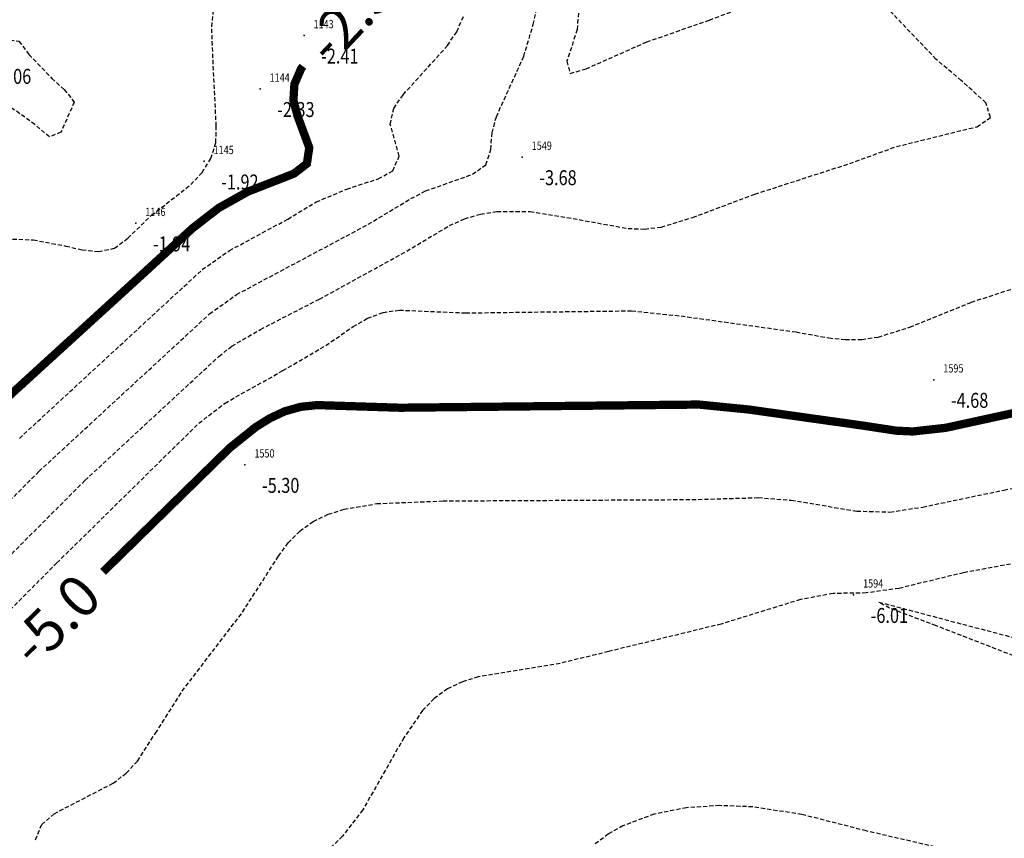
# Model space of a CAD drawing. Units: metres. Extents: x 6568793 to 6571835, y 4681226 to 4683161.
# Drawn here: x 6569741 to 6569800, y 4681934 to 4681984 of the extents above; entities that cross this region are included whole.
import ezdxf
from ezdxf.enums import TextEntityAlignment as Align

# ---------------------------------------------------------------- set-up
doc = ezdxf.new("R2010")
doc.units = ezdxf.units.M
doc.header["$MEASUREMENT"] = 0
doc.linetypes.add('DASHED2', pattern=[0.375, 0.25, -0.125])
doc.layers.add('3D-izobate', color=13, linetype='Continuous')
doc.layers.add('bathymetry', color=7, linetype='Continuous')
doc.styles.add('Arial10', font='arial.ttf')
doc.styles.add('DETAC', font='txt.shx', dxfattribs={"width": 0.8})

# ---------------------------------------------------------------- blocks, each defined once
blk = doc.blocks.new('PIK01')
h = blk.add_hatch(color=256)
edge = h.paths.add_edge_path()
edge.add_arc((0, 0), 0.05, 0, 360)
blk.add_point((0, 0))
blk = doc.blocks.new('TACKA')
at = {"color": 0, "linetype": 'ByBlock'}
blk.add_blockref('PIK01', (0, 0), dxfattribs=at)
at = {"color": 0, "linetype": 'ByBlock', "style": 'DETAC', "width": 0.8}
for tag, p in [('IMTAC', (0.575, 0.685)), ('KOTAC', (0.575, -0.691))]:
    blk.add_attdef(tag, text='', height=1, dxfattribs=at).set_placement(p, align=Align.MIDDLE_LEFT)
at = {"color": 0, "linetype": 'ByBlock', "style": 'DETAC', "width": 0.8, "flags": 1}
blk.add_attdef('OPTAC', text='', height=1, dxfattribs=at).set_placement((-0.411, -0.003), align=Align.MIDDLE_RIGHT)

msp = doc.modelspace()

# ---------------------------------------------------------------- linework, layer by layer
at = {"layer": '3D-izobate', "color": 152, "linetype": 'DASHED2', "true_color": 0x2776bb}
for points, elevation in [([(6569737.847, 4681948.932), (6569744.914, 4681956.005), (6569752.983, 4681963.481), (6569753.765, 4681964.103), (6569755.49, 4681965.112), (6569759.045, 4681966.942), (6569764.303, 4681969.832), (6569766.879, 4681971.368), (6569767.792, 4681971.775), (6569768.751, 4681972.056), (6569769.738, 4681972.209), (6569771.736, 4681972.208), (6569774.695, 4681971.729), (6569777.644, 4681971.192), (6569778.643, 4681971.16), (6569779.636, 4681971.274), (6569781.544, 4681971.863), (6569785.289, 4681973.264), (6569790.998, 4681975.109), (6569793.817, 4681976.134), (6569798.668, 4681977.329), (6569799.482, 4681977.877), (6569799.205, 4681978.775), (6569797.721, 4681980.111), (6569796.197, 4681981.406), (6569791.365, 4681986.468)], -4), ([(6569737.202, 4681951.586), (6569742.139, 4681956.547), (6569752.423, 4681966.045), (6569754.047, 4681967.208), (6569761.986, 4681971.445), (6569764.554, 4681972.995), (6569765.442, 4681973.454), (6569768.266, 4681974.459), (6569769.071, 4681975.038), (6569769.373, 4681975.971), (6569769.449, 4681976.968), (6569769.704, 4681977.933), (6569771.359, 4681981.572), (6569771.923, 4681983.489), (6569772.353, 4681985.442)], -3.5), ([(6569774.646, 4681984.177), (6569774.575, 4681983.182), (6569773.954, 4681981.284), (6569774.153, 4681980.538), (6569775.108, 4681980.824), (6569778.767, 4681982.435), (6569782.54, 4681983.76), (6569784.413, 4681984.46)], -3.5), ([(6569736.805, 4681970.703), (6569741.799, 4681970.506), (6569743.763, 4681970.136), (6569744.737, 4681969.912), (6569745.73, 4681969.802), (6569746.702, 4681969.999), (6569747.489, 4681970.608), (6569748.93, 4681971.991), (6569751.293, 4681973.837), (6569751.973, 4681974.569), (6569752.503, 4681975.415), (6569752.801, 4681976.365), (6569752.829, 4681977.363), (6569752.672, 4681980.356), (6569752.549, 4681983.352), (6569752.662, 4681984.344)], -2), ([(6569740.96, 4681958.54), (6569751.982, 4681968.714), (6569753.617, 4681969.86), (6569757.136, 4681971.759), (6569758.848, 4681972.793), (6569760.689, 4681973.566), (6569762.588, 4681974.191), (6569763.458, 4681974.677), (6569763.849, 4681975.549), (6569763.31, 4681977.469), (6569763.52, 4681978.434), (6569764.082, 4681979.258), (6569766.765, 4681982.222), (6569767.313, 4681983.057), (6569767.716, 4681983.971)], -3), ([(6569738.284, 4681946.071), (6569743.219, 4681951.033), (6569751.772, 4681959.449), (6569753.354, 4681960.67), (6569756.842, 4681962.624), (6569759.428, 4681964.143), (6569761.074, 4681965.279), (6569761.94, 4681965.777), (6569762.874, 4681966.129), (6569763.862, 4681966.273), (6569767.856, 4681966.103), (6569777.855, 4681966.231), (6569780.837, 4681965.92), (6569787.768, 4681964.955), (6569789.736, 4681964.597), (6569790.73, 4681964.494), (6569791.729, 4681964.502), (6569792.718, 4681964.65), (6569794.624, 4681965.246), (6569798.331, 4681966.749), (6569809.741, 4681970.461)], -4.5), ([(6569741.926, 4681934.345), (6569742.312, 4681935.255), (6569743.055, 4681935.917), (6569746.606, 4681937.751), (6569747.401, 4681938.356), (6569748.076, 4681939.092), (6569749.162, 4681940.769), (6569750.768, 4681943.301), (6569754.413, 4681948.066), (6569756.567, 4681951.435), (6569757.165, 4681952.236), (6569757.86, 4681952.955), (6569758.672, 4681953.535), (6569759.574, 4681953.965), (6569760.526, 4681954.269), (6569762.495, 4681954.606), (6569766.491, 4681954.77), (6569781.49, 4681954.854), (6569785.487, 4681954.967), (6569787.48, 4681954.81), (6569791.426, 4681954.16), (6569793.422, 4681954.1), (6569795.398, 4681954.401), (6569800.29, 4681955.427), (6569817.022, 4681958.429)], -5.5), ([(6569801.796, 4681951.166), (6569797.863, 4681950.443), (6569793.976, 4681949.501), (6569791.997, 4681949.223), (6569789.998, 4681949.191), (6569788.035, 4681948.823), (6569783.259, 4681947.348), (6569776.459, 4681945.691), (6569773.547, 4681944.972), (6569768.615, 4681944.164), (6569767.659, 4681943.872), (6569766.755, 4681943.446), (6569765.95, 4681942.856), (6569765.258, 4681942.136), (6569764.128, 4681940.488), (6569761.654, 4681936.145), (6569760.432, 4681934.564), (6569759.72, 4681933.863)], -6), ([(6569831.634, 4681933.489), (6569796.211, 4681947.244), (6569793.406, 4681948.308), (6569792.746, 4681948.675), (6569840.131, 4681936.205), (6569844.005, 4681935.213), (6569847.923, 4681934.413)], -6), ([(6569805.634, 4681931.716), (6569791.996, 4681934.876), (6569788.121, 4681935.866), (6569785.158, 4681936.326), (6569783.161, 4681936.405), (6569781.166, 4681936.274), (6569779.205, 4681935.889), (6569777.336, 4681935.187), (6569776.466, 4681934.694), (6569775.665, 4681934.097)], -6.5)]:
    msp.add_lwpolyline(points, dxfattribs=dict(at, elevation=elevation))
at = {"layer": '3D-izobate', "color": 152, "linetype": 'DASHED2', "true_color": 0x2776bb, "elevation": -2}
msp.add_lwpolyline([(6569741.898, 4681977.459), (6569738.642, 4681979.782), (6569736.929, 4681980.81), (6569737.291, 4681981.428), (6569739.176, 4681982.083), (6569740.033, 4681982.598), (6569740.935, 4681982.479), (6569741.539, 4681981.682), (6569742.92, 4681980.237), (6569743.666, 4681979.574), (6569744.267, 4681978.814), (6569743.467, 4681976.996), (6569742.768, 4681976.714), (6569741.898, 4681977.459)], close=True, dxfattribs=at)
at = {"layer": '3D-izobate', "color": 152, "linetype": 'DASHED2', "true_color": 0x2776bb, "const_width": 0.5}
for points, elevation in [([(6569740.323, 4681961.08), (6569748.446, 4681968.496), (6569751.39, 4681971.203), (6569752.97, 4681972.428), (6569754.712, 4681973.406), (6569757.504, 4681974.499), (6569758.288, 4681975.103), (6569758.43, 4681976.063), (6569757.739, 4681977.937), (6569757.474, 4681978.899), (6569757.535, 4681979.89), (6569757.93, 4681980.806), (6569758.052, 4681980.969)], -2.5), ([(6569746.003, 4681950.494), (6569753.645, 4681957.971), (6569755.204, 4681959.221), (6569756.052, 4681959.751), (6569756.958, 4681960.173), (6569757.919, 4681960.443), (6569758.913, 4681960.546), (6569763.908, 4681960.388), (6569781.906, 4681960.579), (6569784.889, 4681960.283), (6569791.82, 4681959.307), (6569793.796, 4681959.005), (6569794.795, 4681958.956), (6569796.779, 4681959.176), (6569801.664, 4681960.241)], -5)]:
    msp.add_lwpolyline(points, dxfattribs=dict(at, elevation=elevation))

# ---------------------------------------------------------------- block references
at = {"layer": 'bathymetry', "color": 152, "true_color": 0x2776bb}
ref = msp.add_blockref('TACKA', (6569758.114, 4681982.83, -2.41), dxfattribs=at)
ref.add_attrib('IMTAC', '1143', dxfattribs={"layer": '0', "color": 0, "linetype": 'ByBlock', "height": 0.5, "style": 'DETAC', "width": 0.8}).set_placement((6569758.689, 4681983.515, -2.41), align=Align.MIDDLE_LEFT)
ref.add_attrib('KOTAC', '-2.41', dxfattribs={"layer": '0', "color": 0, "linetype": 'ByBlock', "height": 0.9, "style": 'DETAC', "width": 0.8}).set_placement((6569759.149, 4681981.586, -2.41), align=Align.MIDDLE_LEFT)
ref = msp.add_blockref('TACKA', (6569738.392, 4681981.606, -2.06), dxfattribs=at)
ref.add_attrib('IMTAC', '1544', dxfattribs={"layer": '0', "color": 0, "linetype": 'ByBlock', "height": 0.5, "style": 'DETAC', "width": 0.8}).set_placement((6569738.967, 4681982.291, -2.06), align=Align.MIDDLE_LEFT)
ref.add_attrib('KOTAC', '-2.06', dxfattribs={"layer": '0', "color": 0, "linetype": 'ByBlock', "height": 0.9, "style": 'DETAC', "width": 0.8}).set_placement((6569739.427, 4681980.362, -2.06), align=Align.MIDDLE_LEFT)
ref = msp.add_blockref('TACKA', (6569755.465, 4681979.606, -2.33), dxfattribs=at)
ref.add_attrib('IMTAC', '1144', dxfattribs={"layer": '0', "color": 0, "linetype": 'ByBlock', "height": 0.5, "style": 'DETAC', "width": 0.8}).set_placement((6569756.04, 4681980.291, -2.33), align=Align.MIDDLE_LEFT)
ref.add_attrib('KOTAC', '-2.33', dxfattribs={"layer": '0', "color": 0, "linetype": 'ByBlock', "height": 0.9, "style": 'DETAC', "width": 0.8}).set_placement((6569756.5, 4681978.362, -2.33), align=Align.MIDDLE_LEFT)
ref = msp.add_blockref('TACKA', (6569752.09, 4681975.241, -1.92), dxfattribs=at)
ref.add_attrib('IMTAC', '1145', dxfattribs={"layer": '0', "color": 0, "linetype": 'ByBlock', "height": 0.5, "style": 'DETAC', "width": 0.8}).set_placement((6569752.665, 4681975.926, -1.92), align=Align.MIDDLE_LEFT)
ref.add_attrib('KOTAC', '-1.92', dxfattribs={"layer": '0', "color": 0, "linetype": 'ByBlock', "height": 0.9, "style": 'DETAC', "width": 0.8}).set_placement((6569753.125, 4681973.997, -1.92), align=Align.MIDDLE_LEFT)
ref = msp.add_blockref('TACKA', (6569771.261, 4681975.499, -3.68), dxfattribs=at)
ref.add_attrib('IMTAC', '1549', dxfattribs={"layer": '0', "color": 0, "linetype": 'ByBlock', "height": 0.5, "style": 'DETAC', "width": 0.8}).set_placement((6569771.836, 4681976.184, -3.68), align=Align.MIDDLE_LEFT)
ref.add_attrib('KOTAC', '-3.68', dxfattribs={"layer": '0', "color": 0, "linetype": 'ByBlock', "height": 0.9, "style": 'DETAC', "width": 0.8}).set_placement((6569772.296, 4681974.255, -3.68), align=Align.MIDDLE_LEFT)
ref = msp.add_blockref('TACKA', (6569747.977, 4681971.506, -1.94), dxfattribs=at)
ref.add_attrib('IMTAC', '1146', dxfattribs={"layer": '0', "color": 0, "linetype": 'ByBlock', "height": 0.5, "style": 'DETAC', "width": 0.8}).set_placement((6569748.552, 4681972.191, -1.94), align=Align.MIDDLE_LEFT)
ref.add_attrib('KOTAC', '-1.94', dxfattribs={"layer": '0', "color": 0, "linetype": 'ByBlock', "height": 0.9, "style": 'DETAC', "width": 0.8}).set_placement((6569749.012, 4681970.262, -1.94), align=Align.MIDDLE_LEFT)
ref = msp.add_blockref('TACKA', (6569796.066, 4681962.077, -4.68), dxfattribs=at)
ref.add_attrib('IMTAC', '1595', dxfattribs={"layer": '0', "color": 0, "linetype": 'ByBlock', "height": 0.5, "style": 'DETAC', "width": 0.8}).set_placement((6569796.641, 4681962.762, -4.68), align=Align.MIDDLE_LEFT)
ref.add_attrib('KOTAC', '-4.68', dxfattribs={"layer": '0', "color": 0, "linetype": 'ByBlock', "height": 0.9, "style": 'DETAC', "width": 0.8}).set_placement((6569797.101, 4681960.833, -4.68), align=Align.MIDDLE_LEFT)
ref = msp.add_blockref('TACKA', (6569754.551, 4681956.951, -5.3), dxfattribs=at)
ref.add_attrib('IMTAC', '1550', dxfattribs={"layer": '0', "color": 0, "linetype": 'ByBlock', "height": 0.5, "style": 'DETAC', "width": 0.8}).set_placement((6569755.126, 4681957.636, -5.3), align=Align.MIDDLE_LEFT)
ref.add_attrib('KOTAC', '-5.30', dxfattribs={"layer": '0', "color": 0, "linetype": 'ByBlock', "height": 0.9, "style": 'DETAC', "width": 0.8}).set_placement((6569755.586, 4681955.707, -5.3), align=Align.MIDDLE_LEFT)
ref = msp.add_blockref('TACKA', (6569791.23, 4681949.109, -6.01), dxfattribs=at)
ref.add_attrib('IMTAC', '1594', dxfattribs={"layer": '0', "color": 0, "linetype": 'ByBlock', "height": 0.5, "style": 'DETAC', "width": 0.8}).set_placement((6569791.805, 4681949.794, -6.01), align=Align.MIDDLE_LEFT)
ref.add_attrib('KOTAC', '-6.01', dxfattribs={"layer": '0', "color": 0, "linetype": 'ByBlock', "height": 0.9, "style": 'DETAC', "width": 0.8}).set_placement((6569792.265, 4681947.865, -6.01), align=Align.MIDDLE_LEFT)

# ---------------------------------------------------------------- texts
at = {"layer": '3D-izobate', "color": 18, "true_color": 0x000000, "style": 'Arial10'}
for s, rotation, p in [('-2.5', 46.70017, (6569760.856, 4681983.945)), ('-5.0', 44.89619, (6569743.097, 4681947.599))]:
    msp.add_text(s, height=2.5, rotation=rotation, dxfattribs=at).set_placement(p, align=Align.MIDDLE_CENTER)

doc.saveas('drawing.dxf')
